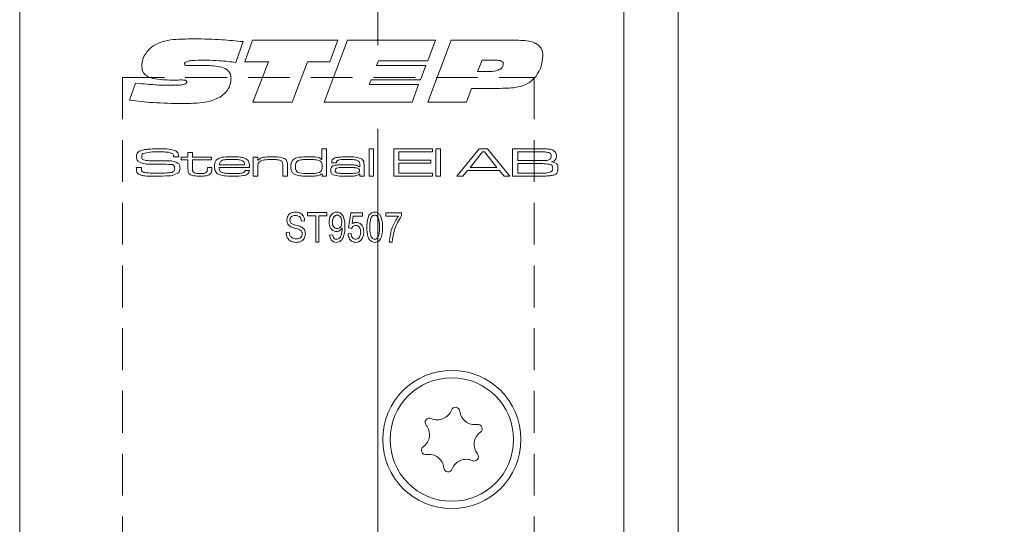
# Model space of a CAD drawing. Units: millimetres. Extents: x 0 to 210, y 0 to 297.
# Drawn here: x 143 to 173, y 148 to 163 of the extents above; entities that cross this region are included whole.
import ezdxf

# ---------------------------------------------------------------- set-up
doc = ezdxf.new("R2010")
doc.units = ezdxf.units.MM
doc.linetypes.add('CENTERX2', pattern=[20.32, 12.7, -2.54, 2.54, -2.54])
doc.linetypes.add('HIDDEN', pattern=[1.905, 1.27, -0.635])
doc.styles.add('SLDTEXTSTYLE0', font='TXT', dxfattribs={"width": 0.75})
doc.dimstyles.new('SLDDIMSTYLE0', dxfattribs={"dimtxt": 3.5, "dimasz": 2.5, "dimexe": 0, "dimexo": 0.0625, "dimgap": 0.875, "dimtad": 1, "dimlfac": 2, "dimrnd": 1e-09, "dimzin": 12, "dimdsep": 46, "dimtxsty": 'SLDTEXTSTYLE0', "dimsah": 1, "dimcen": 0.09, "dimadec": 0, "dimazin": 3, "dimtfac": 1, "dimtofl": 0, "dimtmove": 0, "dimatfit": 3, "dimfxl": 0, "dimfrac": 2, "dimtolj": 1, "dimtzin": 12, "dimarcsym": 0})

# ---------------------------------------------------------------- blocks, each defined once
blk = doc.blocks.new('_D_12')
at = {"color": 7, "linetype": 'Continuous', "lineweight": 0}
for p, q in [((162.011, 178.372), (197.661, 178.372)), ((196.661, 78.372), (196.661, 178.372)), ((162.011, 78.372), (197.661, 78.372))]:
    blk.add_line(p, q, dxfattribs=at)
for points in [[(196.661, 178.372), (196.351, 175.872), (196.971, 175.872)], [(196.661, 78.372), (196.971, 80.872), (196.351, 80.872)]]:
    blk.add_solid(points, dxfattribs=at)
at = {"color": 7, "linetype": 'Continuous', "lineweight": 0, "insert": (192.149, 124.314), "char_height": 3.5, "attachment_point": 1, "rotation": 90, "style": 'SLDTEXTSTYLE0'}
blk.add_mtext('200', dxfattribs=at)

msp = doc.modelspace()

# ---------------------------------------------------------------- linework, layer by layer
at = {"color": 7, "linetype": 'CENTERX2', "lineweight": 0}
msp.add_line((153.5344, 86.4019), (153.5344, 188.4949), dxfattribs=at)
at = {"color": 7, "linetype": 'Continuous', "lineweight": 15}
for p, q in [((161.0109, 178.3723), (161.0109, 147.1223)), ((162.6609, 178.3723), (162.6609, 147.1223)), ((142.6609, 86.6223), (142.6609, 170.1223)), ((149.45, 162.7083), (149.2271, 162.0764)), ((149.4963, 162.0999), (149.7359, 162.7485)), ((149.7359, 162.7485), (152.3222, 162.7485)), ((151.9053, 160.8723), (152.6212, 162.7485)), ((152.3222, 162.7485), (152.0837, 162.0999)), ((152.6212, 162.7485), (155.2871, 162.7485)), ((155.2871, 162.7485), (155.0533, 162.1231)), ((155.0554, 160.8723), (155.767, 162.7485)), ((155.767, 162.7485), (157.8147, 162.7485)), ((150.2158, 162.0999), (149.4963, 162.0999)), ((149.7461, 160.8723), (150.2158, 162.0999)), ((151.4004, 162.0999), (150.9321, 160.8723)), ((152.0837, 162.0999), (151.4004, 162.0999)), ((153.5542, 162.1231), (153.4934, 161.9841)), ((155.0533, 162.1231), (153.5542, 162.1231)), ((156.7112, 162.1462), (156.5643, 161.7988)), ((157.0996, 162.1462), (156.7112, 162.1462)), ((147.889, 161.9841), (148.3154, 161.9841)), ((153.4934, 161.9841), (154.9925, 161.9841)), ((154.9925, 161.9841), (154.8321, 161.544)), ((156.5643, 161.7988), (156.8596, 161.7988)), ((147.3284, 161.5415), (147.2785, 161.5415)), ((153.3367, 161.544), (153.2759, 161.405)), ((154.8321, 161.544), (153.3367, 161.544)), ((145.9987, 160.9262), (146.1786, 161.4485)), ((153.2759, 161.405), (154.775, 161.405)), ((154.775, 161.405), (154.5788, 160.8723)), ((156.3859, 161.2892), (156.2328, 160.8723)), ((157.2588, 161.2892), (156.3859, 161.2892)), ((150.9321, 160.8723), (149.7461, 160.8723)), ((154.5788, 160.8723), (151.9053, 160.8723)), ((156.2328, 160.8723), (155.0554, 160.8723)), ((151.8412, 159.1298), (151.8412, 159.4522)), ((151.8412, 159.4522), (151.9796, 159.4522)), ((151.9796, 159.4522), (151.9796, 158.6223)), ((153.2706, 159.4522), (153.4089, 159.4522)), ((153.2706, 158.6223), (153.2706, 159.4522)), ((153.4089, 159.4522), (153.4089, 158.6223)), ((154.0198, 159.4522), (155.1955, 159.4522)), ((154.0198, 158.6223), (154.0198, 159.4522)), ((155.1955, 159.4522), (155.1955, 159.36)), ((155.2993, 159.4522), (155.4376, 159.4522)), ((155.2993, 158.6223), (155.2993, 159.4522)), ((155.4376, 159.4522), (155.4376, 158.6223)), ((155.9388, 158.6223), (156.6174, 159.4522)), ((156.6174, 159.4522), (156.8725, 159.4522)), ((156.8725, 159.4522), (157.5493, 158.6223)), ((157.6277, 159.4522), (158.4239, 159.4522)), ((157.6277, 158.6223), (157.6277, 159.4522)), ((147.3307, 159.2101), (147.3307, 159.2226)), ((147.4903, 159.2101), (147.3307, 159.2101)), ((147.5648, 159.1986), (147.7723, 159.1986)), ((147.5648, 159.1179), (147.5648, 159.1986)), ((147.7723, 159.1179), (147.5648, 159.1179)), ((147.7723, 159.3369), (147.9106, 159.3369)), ((147.7723, 159.1986), (147.7723, 159.3369)), ((147.7723, 158.8442), (147.7723, 159.1179)), ((147.9106, 159.3369), (147.9106, 159.1986)), ((147.9106, 159.1986), (148.487, 159.1986)), ((147.9106, 159.1179), (147.9106, 158.875)), ((148.487, 159.1179), (147.9106, 159.1179)), ((148.487, 159.1986), (148.487, 159.1179)), ((149.7549, 159.1986), (149.8932, 159.1986)), ((149.7549, 158.6223), (149.7549, 159.1986)), ((149.8932, 159.1986), (149.8932, 159.1118)), ((149.8932, 159.1118), (149.9028, 159.1118)), ((151.8324, 159.1298), (151.8412, 159.1298)), ((154.1812, 159.36), (154.1812, 159.1064)), ((155.1955, 159.36), (154.1812, 159.36)), ((154.1812, 159.1064), (155.1494, 159.1064)), ((155.1494, 159.1064), (155.1494, 159.0142)), ((156.7174, 159.36), (156.3394, 158.8874)), ((156.7813, 159.36), (156.7174, 159.36)), ((157.154, 158.8874), (156.7813, 159.36)), ((158.4239, 159.36), (157.789, 159.36)), ((157.789, 159.36), (157.789, 159.0949)), ((146.2032, 158.8874), (146.3583, 158.8874)), ((148.3602, 158.8874), (148.4985, 158.8874)), ((148.3602, 158.8503), (148.3602, 158.8874)), ((148.4985, 158.8874), (148.4985, 158.8503)), ((149.6429, 158.8874), (148.7162, 158.8874)), ((148.7206, 158.9681), (149.4974, 158.9681)), ((149.8932, 158.8888), (149.8932, 158.6223)), ((150.654, 158.6223), (150.654, 158.909)), ((150.7923, 158.9477), (150.7923, 158.6223)), ((152.2758, 159.0257), (152.1391, 159.0257)), ((152.9826, 158.9041), (152.9939, 158.9041)), ((152.9939, 158.9041), (152.9939, 158.9661)), ((153.1207, 158.9261), (153.1207, 158.6223)), ((154.1812, 159.0142), (154.1812, 158.7145)), ((155.1494, 159.0142), (154.1812, 159.0142)), ((156.3394, 158.8874), (157.154, 158.8874)), ((157.789, 159.0949), (158.4239, 159.0949)), ((157.789, 159.0027), (157.789, 158.7145)), ((158.4239, 159.0027), (157.789, 159.0027)), ((149.5035, 158.7952), (149.6413, 158.7952)), ((149.8932, 158.6223), (149.7549, 158.6223)), ((150.7923, 158.6223), (150.654, 158.6223)), ((151.8528, 158.6965), (151.8351, 158.6965)), ((151.8528, 158.6223), (151.8528, 158.6965)), ((151.9796, 158.6223), (151.8528, 158.6223)), ((152.9964, 158.6898), (152.9896, 158.6898)), ((152.9939, 158.6223), (152.9964, 158.6898)), ((153.1207, 158.6223), (152.9939, 158.6223)), ((153.4089, 158.6223), (153.2706, 158.6223)), ((155.1955, 158.6223), (154.0198, 158.6223)), ((154.1812, 158.7145), (155.1955, 158.7145)), ((155.1955, 158.7145), (155.1955, 158.6223)), ((155.4376, 158.6223), (155.2993, 158.6223)), ((156.1193, 158.6223), (155.9388, 158.6223)), ((156.2623, 158.7952), (156.1193, 158.6223)), ((157.2302, 158.7952), (156.2623, 158.7952)), ((157.3723, 158.6223), (157.2302, 158.7952)), ((157.5493, 158.6223), (157.3723, 158.6223)), ((158.4239, 158.6223), (157.6277, 158.6223)), ((157.789, 158.7145), (158.4239, 158.7145)), ((151.4072, 157.5212), (151.9909, 157.5212)), ((151.4072, 157.4161), (151.4072, 157.5212)), ((151.6523, 157.4161), (151.4072, 157.4161)), ((151.6523, 156.6223), (151.6523, 157.4161)), ((151.7457, 157.4161), (151.7457, 156.6223)), ((151.9909, 157.4161), (151.7457, 157.4161)), ((151.9909, 157.5212), (151.9909, 157.4161)), ((152.6447, 157.0489), (152.7147, 157.5095)), ((152.7147, 157.5095), (153.0766, 157.5095)), ((152.793, 157.4045), (152.7592, 157.1825)), ((153.0766, 157.4045), (152.793, 157.4045)), ((153.0766, 157.5095), (153.0766, 157.4045)), ((153.777, 157.5095), (154.2557, 157.5095)), ((153.777, 157.4045), (153.777, 157.5095)), ((154.1623, 157.4045), (153.777, 157.4045)), ((154.2557, 157.5095), (154.2557, 157.4236)), ((151.3138, 157.2644), (151.2204, 157.2527)), ((152.4553, 157.0296), (152.4553, 157.0517)), ((152.738, 157.0356), (152.6447, 157.0489)), ((150.7534, 156.9141), (150.8468, 156.9258)), ((152.0726, 156.8324), (152.166, 156.8441)), ((152.633, 156.8674), (152.7264, 156.8791)), ((151.7457, 156.6223), (151.6523, 156.6223)), ((153.9755, 156.6223), (153.8821, 156.6223))]:
    msp.add_line(p, q, dxfattribs=at)
at = {"color": 7, "linetype": 'HIDDEN', "lineweight": 0}
for p, q in [((145.7859, 161.6223), (158.2859, 161.6223)), ((145.7859, 161.6223), (145.7859, 95.1223)), ((158.2859, 161.6223), (158.2859, 95.1223))]:
    msp.add_line(p, q, dxfattribs=at)
at = {"color": 7, "linetype": 'Continuous', "lineweight": 15}
for radius in [2.1, 1.875]:
    msp.add_circle((155.7859, 150.6223), radius, dxfattribs=at)
for centre, radius, start, end in [((155.3491, 151.6756), 0.453, 245.58699, 339.45836), ((155.8972, 151.4702), 0.1323, 5.58699, 159.45836), ((156.4797, 151.5272), 0.453, 185.58699, 279.45836), ((154.6553, 150.7707), 0.453, 305.58699, 39.45836), ((155.1072, 151.1426), 0.1323, 65.58699, 219.45836), ((156.5758, 150.9499), 0.1323, 305.58699, 99.45836), ((156.9164, 150.4739), 0.453, 125.58699, 219.45836), ((154.9959, 150.2947), 0.1323, 125.58699, 279.45836), ((155.0921, 149.7174), 0.453, 5.58699, 99.45836), ((156.4645, 150.1019), 0.1323, 245.58699, 39.45836), ((156.2226, 149.569), 0.453, 65.58699, 159.45836), ((155.6746, 149.7744), 0.1323, 185.58699, 339.45836)]:
    msp.add_arc(centre, radius, start, end, dxfattribs=at)
for points, knots in [([(146.7313, 162.5954), (146.8396, 162.6458), (147.0568, 162.7468), (147.4851, 162.7861), (147.7908, 162.7915), (147.9777, 162.7948)], [0, 0, 0, 0, 0.2789825, 0.5592806, 1, 1, 1, 1]), ([(147.9777, 162.7948), (148.2532, 162.7896), (148.7452, 162.7803), (149.2346, 162.7303), (149.45, 162.7083)], [0, 0, 0, 0, 0.559974, 1, 1, 1, 1]), ([(157.8147, 162.7485), (157.982, 162.7423), (158.1912, 162.7347), (158.4079, 162.6133), (158.4946, 162.5234), (158.5454, 162.4082), (158.5505, 162.326), (158.553, 162.2849)], [0, 0, 0, 0, 0.4991019, 0.6244423, 0.7495767, 0.8746654, 1, 1, 1, 1]), ([(146.3693, 161.9685), (146.3768, 162.0385), (146.3916, 162.1784), (146.5091, 162.4061), (146.6471, 162.5237), (146.7313, 162.5954)], [0, 0, 0, 0, 0.28006441, 0.56065266, 1, 1, 1, 1]), ([(148.3393, 162.1462), (148.2214, 162.1452), (148.0446, 162.1437), (147.8383, 162.1309), (147.7373, 162.1073), (147.6907, 162.0842), (147.67, 162.0616), (147.6677, 162.0468), (147.6665, 162.0395)], [0, 0, 0, 0, 0.5003829, 0.7504719, 0.8753828, 0.9377183, 0.9689543, 1, 1, 1, 1]), ([(149.2271, 162.0764), (149.0619, 162.0965), (148.7669, 162.1325), (148.4699, 162.142), (148.3393, 162.1462)], [0, 0, 0, 0, 0.5600495, 1, 1, 1, 1]), ([(157.3486, 162.034), (157.3472, 162.0467), (157.3444, 162.0722), (157.31, 162.1119), (157.2256, 162.1442), (157.15, 162.1454), (157.0996, 162.1462)], [0, 0, 0, 0, 0.1248229, 0.2499194, 0.4991809, 1, 1, 1, 1]), ([(158.553, 162.2849), (158.5414, 162.1623), (158.5207, 161.9433), (158.4062, 161.7565), (158.3558, 161.6743)], [0, 0, 0, 0, 0.5597167, 1, 1, 1, 1]), ([(147.2785, 161.5415), (147.0892, 161.5444), (146.8527, 161.5481), (146.5804, 161.6267), (146.4588, 161.703), (146.3794, 161.8267), (146.3727, 161.9212), (146.3693, 161.9685)], [0, 0, 0, 0, 0.50059637, 0.62585184, 0.75065163, 0.87508855, 1, 1, 1, 1]), ([(147.6665, 162.0395), (147.6673, 162.0287), (147.6685, 162.0124), (147.6837, 161.9962), (147.7146, 161.987), (147.7835, 161.9859), (147.8468, 161.9848), (147.889, 161.9841)], [0, 0, 0, 0, 0.1239734, 0.1865066, 0.2487911, 0.4990585, 1, 1, 1, 1]), ([(148.3154, 161.9841), (148.4744, 161.9807), (148.7123, 161.9757), (148.976, 161.8591), (149.0693, 161.7237), (149.076, 161.644), (149.0794, 161.6041)], [0, 0, 0, 0, 0.5011314, 0.7500723, 0.8749127, 1, 1, 1, 1]), ([(156.8596, 161.7988), (156.9603, 161.8009), (157.1111, 161.8042), (157.2781, 161.8753), (157.3409, 161.9583), (157.346, 162.0088), (157.3486, 162.034)], [0, 0, 0, 0, 0.5011423, 0.7502887, 0.875141, 1, 1, 1, 1]), ([(147.5966, 161.544), (147.5465, 161.5438), (147.4571, 161.5434), (147.3678, 161.5421), (147.3284, 161.5415)], [0, 0, 0, 0, 0.559999, 1, 1, 1, 1]), ([(147.7359, 161.4792), (147.7354, 161.4865), (147.7342, 161.5009), (147.7209, 161.5189), (147.7028, 161.5308), (147.6615, 161.5436), (147.6254, 161.5438), (147.5966, 161.544)], [0, 0, 0, 0, 0.12485538, 0.2495818, 0.37455826, 0.4998191, 1, 1, 1, 1]), ([(149.0794, 161.6041), (149.0742, 161.5393), (149.0638, 161.4098), (148.9643, 161.194), (148.8323, 161.0895), (148.7519, 161.0257)], [0, 0, 0, 0, 0.2805634, 0.5610751, 1, 1, 1, 1]), ([(158.3558, 161.6743), (158.2786, 161.59), (158.1241, 161.4212), (157.726, 161.2989), (157.4362, 161.2929), (157.2588, 161.2892)], [0, 0, 0, 0, 0.2792489, 0.5589309, 1, 1, 1, 1]), ([(146.1786, 161.4485), (146.2967, 161.437), (146.4911, 161.4181), (146.7625, 161.3977), (146.9925, 161.385), (147.146, 161.3829), (147.2227, 161.3819)], [0, 0, 0, 0, 0.3400025, 0.5600048, 0.7800032, 1, 1, 1, 1]), ([(147.2227, 161.3819), (147.314, 161.3827), (147.4508, 161.384), (147.6099, 161.3974), (147.6876, 161.4196), (147.7208, 161.4427), (147.7342, 161.462), (147.7354, 161.4735), (147.7359, 161.4792)], [0, 0, 0, 0, 0.5004236, 0.7504705, 0.8752951, 0.9375658, 0.9688973, 1, 1, 1, 1]), ([(147.597, 160.826), (147.2978, 160.8315), (146.7635, 160.8415), (146.2324, 160.9003), (145.9987, 160.9262)], [0, 0, 0, 0, 0.559977, 1, 1, 1, 1]), ([(148.7519, 161.0257), (148.6514, 160.9789), (148.45, 160.885), (148.0544, 160.8358), (147.7705, 160.8297), (147.597, 160.826)], [0, 0, 0, 0, 0.2792711, 0.5594785, 1, 1, 1, 1]), ([(146.2947, 159.3809), (146.3391, 159.3985), (146.4185, 159.43), (146.5036, 159.4362), (146.5411, 159.4389)], [0, 0, 0, 0, 0.5587822, 1, 1, 1, 1]), ([(146.5411, 159.4389), (146.6112, 159.4434), (146.7364, 159.4516), (146.8618, 159.452), (146.917, 159.4522)], [0, 0, 0, 0, 0.55997855, 1, 1, 1, 1]), ([(146.917, 159.4522), (147.0093, 159.4541), (147.1738, 159.4576), (147.3312, 159.4109), (147.4002, 159.3904)], [0, 0, 0, 0, 0.5615201, 1, 1, 1, 1]), ([(158.4239, 159.4522), (158.4747, 159.4517), (158.5654, 159.4509), (158.6561, 159.4481), (158.696, 159.4468)], [0, 0, 0, 0, 0.5600065, 1, 1, 1, 1]), ([(158.696, 159.4468), (158.7457, 159.443), (158.8342, 159.4361), (158.9018, 159.3798), (158.9314, 159.3551)], [0, 0, 0, 0, 0.56189158, 1, 1, 1, 1]), ([(146.2047, 159.2186), (146.2057, 159.2368), (146.2078, 159.2733), (146.2328, 159.3356), (146.2713, 159.3637), (146.2947, 159.3809)], [0, 0, 0, 0, 0.281137, 0.5617887, 1, 1, 1, 1]), ([(146.2618, 159.0679), (146.251, 159.0792), (146.2295, 159.1018), (146.2085, 159.1543), (146.2061, 159.1942), (146.2047, 159.2186)], [0, 0, 0, 0, 0.279834, 0.5599228, 1, 1, 1, 1]), ([(146.4046, 159.3079), (146.3974, 159.3019), (146.383, 159.2897), (146.3684, 159.2586), (146.367, 159.2344), (146.3661, 159.2197)], [0, 0, 0, 0, 0.2798362, 0.5601062, 1, 1, 1, 1]), ([(146.3661, 159.2197), (146.3664, 159.204), (146.367, 159.173), (146.3943, 159.1197), (146.4355, 159.1104), (146.4608, 159.1048)], [0, 0, 0, 0, 0.2820198, 0.5597371, 1, 1, 1, 1]), ([(146.9091, 159.36), (146.8132, 159.3624), (146.6425, 159.3666), (146.4771, 159.3258), (146.4046, 159.3079)], [0, 0, 0, 0, 0.5620698, 1, 1, 1, 1]), ([(146.4608, 159.1048), (146.5192, 159.098), (146.6236, 159.0859), (146.7286, 159.0856), (146.7749, 159.0855)], [0, 0, 0, 0, 0.5597395, 1, 1, 1, 1]), ([(147.3114, 159.3016), (147.2768, 159.3182), (147.2071, 159.3516), (147.0681, 159.3566), (146.9694, 159.3587), (146.9091, 159.36)], [0, 0, 0, 0, 0.2769095, 0.5580599, 1, 1, 1, 1]), ([(147.3307, 159.2226), (147.3307, 159.2384), (147.3308, 159.2665), (147.3173, 159.2909), (147.3114, 159.3016)], [0, 0, 0, 0, 0.5625116, 1, 1, 1, 1]), ([(147.4002, 159.3904), (147.4175, 159.3799), (147.4521, 159.359), (147.4875, 159.2935), (147.4892, 159.2418), (147.4903, 159.2101)], [0, 0, 0, 0, 0.2804804, 0.5591533, 1, 1, 1, 1]), ([(148.5792, 158.9148), (148.5802, 158.9533), (148.5821, 159.0219), (148.6171, 159.0805), (148.6325, 159.1062)], [0, 0, 0, 0, 0.5609838, 1, 1, 1, 1]), ([(148.6325, 159.1062), (148.6688, 159.1349), (148.7418, 159.1927), (148.9095, 159.2063), (149.0264, 159.2087), (149.0979, 159.2101)], [0, 0, 0, 0, 0.2775158, 0.558177, 1, 1, 1, 1]), ([(149.0923, 159.1295), (149.0577, 159.1292), (149.0008, 159.1288), (148.9218, 159.1242), (148.8547, 159.1171), (148.8132, 159.1001), (148.7924, 159.0916)], [0, 0, 0, 0, 0.3402521, 0.5603956, 0.7804339, 1, 1, 1, 1]), ([(149.4325, 159.0886), (149.3954, 159.1011), (149.3341, 159.1219), (149.2441, 159.1261), (149.1683, 159.1293), (149.1176, 159.1294), (149.0923, 159.1295)], [0, 0, 0, 0, 0.3388848, 0.5592278, 0.7796073, 1, 1, 1, 1]), ([(149.0979, 159.2101), (149.1864, 159.2095), (149.3097, 159.2085), (149.469, 159.1865), (149.5291, 159.1501), (149.5591, 159.132)], [0, 0, 0, 0, 0.56079135, 0.78084448, 1, 1, 1, 1]), ([(149.5591, 159.132), (149.5774, 159.1144), (149.6138, 159.0791), (149.6399, 158.9908), (149.6418, 158.9267), (149.6429, 158.8874)], [0, 0, 0, 0, 0.2795873, 0.559085, 1, 1, 1, 1]), ([(149.9028, 159.1118), (149.9347, 159.1392), (149.9989, 159.1944), (150.1518, 159.2064), (150.2578, 159.2087), (150.3226, 159.2101)], [0, 0, 0, 0, 0.2769633, 0.5578303, 1, 1, 1, 1]), ([(150.3032, 159.1295), (150.2334, 159.1283), (150.1363, 159.1267), (150.0119, 159.1048), (149.9646, 159.0764), (149.941, 159.0623)], [0, 0, 0, 0, 0.56066395, 0.78083175, 1, 1, 1, 1]), ([(150.6079, 159.0794), (150.5818, 159.0927), (150.5294, 159.1195), (150.4239, 159.1272), (150.3489, 159.1286), (150.3032, 159.1295)], [0, 0, 0, 0, 0.278453, 0.5589593, 1, 1, 1, 1]), ([(150.3226, 159.2101), (150.4004, 159.2128), (150.5386, 159.2176), (150.667, 159.1677), (150.7232, 159.1458)], [0, 0, 0, 0, 0.56273668, 1, 1, 1, 1]), ([(150.7232, 159.1458), (150.7383, 159.1318), (150.7686, 159.1038), (150.7906, 159.032), (150.7917, 158.9797), (150.7923, 158.9477)], [0, 0, 0, 0, 0.27938811, 0.55909777, 1, 1, 1, 1]), ([(150.9459, 159.1001), (150.9866, 159.1327), (151.0684, 159.1983), (151.2578, 159.2057), (151.3888, 159.2085), (151.469, 159.2101)], [0, 0, 0, 0, 0.2771608, 0.5579625, 1, 1, 1, 1]), ([(151.4596, 159.1295), (151.4212, 159.1293), (151.3579, 159.1291), (151.27, 159.1253), (151.1952, 159.1202), (151.1477, 159.1055), (151.1239, 159.0981)], [0, 0, 0, 0, 0.3402065, 0.5603372, 0.7804011, 1, 1, 1, 1]), ([(151.7526, 159.103), (151.6984, 159.1126), (151.6014, 159.1298), (151.503, 159.1296), (151.4596, 159.1295)], [0, 0, 0, 0, 0.5593033, 1, 1, 1, 1]), ([(151.469, 159.2101), (151.5401, 159.2099), (151.6392, 159.2095), (151.7671, 159.1843), (151.8107, 159.1479), (151.8324, 159.1298)], [0, 0, 0, 0, 0.5611066, 0.7810628, 1, 1, 1, 1]), ([(151.8528, 158.9099), (151.8518, 158.955), (151.8504, 159.0178), (151.8001, 159.0816), (151.7685, 159.0958), (151.7526, 159.103)], [0, 0, 0, 0, 0.55895178, 0.77917501, 1, 1, 1, 1]), ([(152.1409, 159.0511), (152.1436, 159.0739), (152.1475, 159.1081), (152.1768, 159.1434), (152.2322, 159.1824), (152.3811, 159.2066), (152.5146, 159.2087), (152.6038, 159.2101)], [0, 0, 0, 0, 0.1240841, 0.1866429, 0.2492675, 0.4986858, 1, 1, 1, 1]), ([(152.6161, 159.1295), (152.5525, 159.1283), (152.4572, 159.1265), (152.3513, 159.1192), (152.308, 159.0975), (152.2908, 159.0802), (152.2807, 159.0579), (152.2797, 159.0418), (152.2793, 159.0338)], [0, 0, 0, 0, 0.5006313, 0.7503231, 0.8128245, 0.8751731, 0.9375654, 1, 1, 1, 1]), ([(152.6038, 159.2101), (152.6903, 159.2135), (152.8438, 159.2196), (152.988, 159.1677), (153.051, 159.1449)], [0, 0, 0, 0, 0.5628974, 1, 1, 1, 1]), ([(152.9547, 159.0774), (152.9257, 159.0924), (152.8676, 159.1226), (152.75, 159.1271), (152.6669, 159.1286), (152.6161, 159.1295)], [0, 0, 0, 0, 0.27801576, 0.55868908, 1, 1, 1, 1]), ([(153.051, 159.1449), (153.0685, 159.1301), (153.1036, 159.1004), (153.1198, 159.0183), (153.1204, 158.9611), (153.1207, 158.9261)], [0, 0, 0, 0, 0.27916583, 0.55847888, 1, 1, 1, 1]), ([(158.7566, 159.3332), (158.7198, 159.3424), (158.659, 159.3576), (158.5716, 159.3569), (158.4978, 159.359), (158.4485, 159.3597), (158.4239, 159.36)], [0, 0, 0, 0, 0.3379234, 0.5586154, 0.779308, 1, 1, 1, 1]), ([(158.4239, 159.0949), (158.4594, 159.0949), (158.518, 159.095), (158.5994, 159.0967), (158.6686, 159.0985), (158.7132, 159.1102), (158.7355, 159.1159)], [0, 0, 0, 0, 0.3402125, 0.5603542, 0.7804309, 1, 1, 1, 1]), ([(158.7355, 159.1159), (158.7472, 159.1219), (158.7705, 159.1337), (158.7989, 159.173), (158.8017, 159.2068), (158.8034, 159.2274)], [0, 0, 0, 0, 0.2804959, 0.5604538, 1, 1, 1, 1]), ([(158.8034, 159.2274), (158.802, 159.2503), (158.8001, 159.2823), (158.7788, 159.318), (158.764, 159.3281), (158.7566, 159.3332)], [0, 0, 0, 0, 0.5591731, 0.7797697, 1, 1, 1, 1]), ([(158.9648, 159.2399), (158.964, 159.2155), (158.9624, 159.1671), (158.9159, 159.0876), (158.8538, 159.0703), (158.8158, 159.0598)], [0, 0, 0, 0, 0.2815828, 0.559997, 1, 1, 1, 1]), ([(158.9314, 159.3551), (158.9428, 159.3351), (158.9631, 159.2991), (158.9642, 159.258), (158.9648, 159.2399)], [0, 0, 0, 0, 0.55829751, 1, 1, 1, 1]), ([(146.2047, 158.8499), (146.2045, 158.8569), (146.2041, 158.8694), (146.2035, 158.8819), (146.2032, 158.8874)], [0, 0, 0, 0, 0.5599715, 1, 1, 1, 1]), ([(146.3223, 158.661), (146.3015, 158.6702), (146.2602, 158.6884), (146.207, 158.7543), (146.2055, 158.8136), (146.2047, 158.8499)], [0, 0, 0, 0, 0.2810811, 0.559695, 1, 1, 1, 1]), ([(146.638, 158.9881), (146.5636, 158.9867), (146.4314, 158.9841), (146.3134, 159.0424), (146.2618, 159.0679)], [0, 0, 0, 0, 0.5625588, 1, 1, 1, 1]), ([(146.3592, 158.8687), (146.3579, 158.8361), (146.3562, 158.7908), (146.3947, 158.7468), (146.4179, 158.739), (146.4296, 158.735)], [0, 0, 0, 0, 0.5609125, 0.7791859, 1, 1, 1, 1]), ([(146.3583, 158.8874), (146.3583, 158.8839), (146.3582, 158.8776), (146.3589, 158.8714), (146.3592, 158.8687)], [0, 0, 0, 0, 0.5601452, 1, 1, 1, 1]), ([(147.2873, 158.9735), (147.2139, 158.9794), (147.093, 158.9892), (146.9241, 158.9875), (146.7811, 158.9882), (146.6857, 158.9881), (146.638, 158.9881)], [0, 0, 0, 0, 0.3395618, 0.5597075, 0.7798535, 1, 1, 1, 1]), ([(146.7749, 159.0855), (146.8191, 159.0852), (146.892, 159.0848), (146.9936, 159.0846), (147.0795, 159.0844), (147.1367, 159.0843), (147.1654, 159.0843)], [0, 0, 0, 0, 0.3399977, 0.5599982, 0.779999, 1, 1, 1, 1]), ([(147.1654, 159.0843), (147.2275, 159.0856), (147.338, 159.0881), (147.4339, 159.0345), (147.4759, 159.0111)], [0, 0, 0, 0, 0.56265241, 1, 1, 1, 1]), ([(147.2534, 158.7327), (147.2706, 158.7362), (147.3049, 158.7433), (147.3459, 158.7729), (147.3665, 158.8142), (147.3681, 158.8417), (147.3689, 158.8555)], [0, 0, 0, 0, 0.280603, 0.5595447, 0.7794853, 1, 1, 1, 1]), ([(147.3689, 158.8555), (147.3683, 158.8703), (147.3673, 158.8997), (147.3519, 158.9397), (147.3209, 158.9638), (147.2985, 158.9703), (147.2873, 158.9735)], [0, 0, 0, 0, 0.2806879, 0.5596267, 0.7793311, 1, 1, 1, 1]), ([(147.4759, 159.0111), (147.4942, 158.987), (147.5272, 158.9438), (147.5293, 158.8898), (147.5303, 158.866)], [0, 0, 0, 0, 0.5577542, 1, 1, 1, 1]), ([(147.5303, 158.866), (147.5289, 158.8371), (147.5264, 158.7855), (147.4981, 158.7427), (147.4856, 158.7239)], [0, 0, 0, 0, 0.56043764, 1, 1, 1, 1]), ([(147.8186, 158.6862), (147.8079, 158.6982), (147.7864, 158.722), (147.7731, 158.7787), (147.7726, 158.8193), (147.7723, 158.8442)], [0, 0, 0, 0, 0.2795347, 0.5591355, 1, 1, 1, 1]), ([(147.9106, 158.875), (147.9111, 158.8588), (147.9118, 158.8321), (147.9134, 158.7955), (147.918, 158.7632), (147.9334, 158.7484), (147.9411, 158.741)], [0, 0, 0, 0, 0.34093731, 0.56155434, 0.78037823, 1, 1, 1, 1]), ([(148.3364, 158.7415), (148.3428, 158.7502), (148.3556, 158.7676), (148.3596, 158.8064), (148.3599, 158.8336), (148.3602, 158.8503)], [0, 0, 0, 0, 0.27877133, 0.55897755, 1, 1, 1, 1]), ([(148.4985, 158.8503), (148.4994, 158.8178), (148.501, 158.7599), (148.4688, 158.7124), (148.4547, 158.6916)], [0, 0, 0, 0, 0.5626475, 1, 1, 1, 1]), ([(148.7049, 158.6713), (148.6818, 158.6857), (148.6355, 158.7147), (148.5865, 158.8022), (148.582, 158.8721), (148.5792, 158.9148)], [0, 0, 0, 0, 0.2798246, 0.5598173, 1, 1, 1, 1]), ([(148.7162, 158.8874), (148.7196, 158.8578), (148.7242, 158.8167), (148.7506, 158.77), (148.7687, 158.7552), (148.7777, 158.7478)], [0, 0, 0, 0, 0.5594101, 0.7798245, 1, 1, 1, 1]), ([(148.7924, 159.0916), (148.7809, 159.0838), (148.7578, 159.0681), (148.7305, 159.0251), (148.7243, 158.9897), (148.7206, 158.9681)], [0, 0, 0, 0, 0.27992919, 0.56006625, 1, 1, 1, 1]), ([(149.4974, 158.9681), (149.4947, 158.9961), (149.4899, 159.0461), (149.4501, 159.0756), (149.4325, 159.0886)], [0, 0, 0, 0, 0.5601453, 1, 1, 1, 1]), ([(149.941, 159.0623), (149.9264, 159.0463), (149.9025, 159.0199), (149.8962, 158.9706), (149.8934, 158.93), (149.8933, 158.9025), (149.8932, 158.8888)], [0, 0, 0, 0, 0.3379459, 0.5582618, 0.7791154, 1, 1, 1, 1]), ([(150.654, 158.909), (150.6537, 158.9298), (150.6532, 158.9639), (150.6486, 159.0111), (150.6366, 159.0506), (150.6174, 159.0698), (150.6079, 159.0794)], [0, 0, 0, 0, 0.34057526, 0.56089847, 0.78051324, 1, 1, 1, 1]), ([(150.8961, 158.9141), (150.8969, 158.9513), (150.8983, 159.0178), (150.9314, 159.075), (150.9459, 159.1001)], [0, 0, 0, 0, 0.5610898, 1, 1, 1, 1]), ([(151.0441, 158.661), (151.0171, 158.6737), (150.9634, 158.699), (150.9013, 158.7904), (150.898, 158.8671), (150.8961, 158.9141)], [0, 0, 0, 0, 0.2805006, 0.5596627, 1, 1, 1, 1]), ([(151.1239, 159.0981), (151.1059, 159.0879), (151.0699, 159.0675), (151.0372, 158.9986), (151.0354, 158.9461), (151.0344, 158.9141)], [0, 0, 0, 0, 0.2796186, 0.5590026, 1, 1, 1, 1]), ([(151.0344, 158.9141), (151.0365, 158.8704), (151.0397, 158.805), (151.0998, 158.7387), (151.225, 158.7042), (151.3312, 158.7035), (151.4162, 158.703)], [0, 0, 0, 0, 0.2488931, 0.3731622, 0.4983336, 1, 1, 1, 1]), ([(151.7633, 158.7343), (151.7805, 158.7442), (151.8149, 158.7639), (151.85, 158.8281), (151.8517, 158.8789), (151.8528, 158.9099)], [0, 0, 0, 0, 0.280006, 0.5593441, 1, 1, 1, 1]), ([(152.1064, 158.7946), (152.1072, 158.8142), (152.1088, 158.8531), (152.1332, 158.9043), (152.1751, 158.9339), (152.2042, 158.9435), (152.2187, 158.9483)], [0, 0, 0, 0, 0.28060575, 0.55922413, 0.77937133, 1, 1, 1, 1]), ([(152.1391, 159.0257), (152.1397, 159.0304), (152.1407, 159.0389), (152.1409, 159.0474), (152.1409, 159.0511)], [0, 0, 0, 0, 0.5600093, 1, 1, 1, 1]), ([(152.2187, 158.9483), (152.2535, 158.9541), (152.3108, 158.9636), (152.3916, 158.9661), (152.4599, 158.9678), (152.5055, 158.968), (152.5283, 158.9681)], [0, 0, 0, 0, 0.3396539, 0.5597611, 0.7798806, 1, 1, 1, 1]), ([(152.296, 158.8692), (152.2877, 158.8653), (152.2711, 158.8574), (152.2489, 158.8316), (152.2463, 158.8077), (152.2447, 158.7932)], [0, 0, 0, 0, 0.2811833, 0.5615682, 1, 1, 1, 1]), ([(152.2793, 159.0338), (152.2782, 159.0325), (152.2762, 159.0301), (152.276, 159.0271), (152.2758, 159.0257)], [0, 0, 0, 0, 0.5571058, 1, 1, 1, 1]), ([(152.6132, 158.8874), (152.5771, 158.8874), (152.5176, 158.8873), (152.4348, 158.8854), (152.3646, 158.884), (152.3188, 158.8741), (152.296, 158.8692)], [0, 0, 0, 0, 0.34020732, 0.5603401, 0.7804526, 1, 1, 1, 1]), ([(152.5283, 158.9681), (152.615, 158.9668), (152.7357, 158.9649), (152.8949, 158.9602), (152.9534, 158.9228), (152.9826, 158.9041)], [0, 0, 0, 0, 0.5616085, 0.7819747, 1, 1, 1, 1]), ([(152.9824, 158.7955), (152.9815, 158.8041), (152.9799, 158.8212), (152.9589, 158.8497), (152.9026, 158.8744), (152.7835, 158.8851), (152.6813, 158.8865), (152.6132, 158.8874)], [0, 0, 0, 0, 0.062289, 0.1245488, 0.2488304, 0.4989773, 1, 1, 1, 1]), ([(152.9939, 158.9661), (152.9932, 158.9895), (152.9919, 159.0311), (152.966, 159.0633), (152.9547, 159.0774)], [0, 0, 0, 0, 0.56146173, 1, 1, 1, 1]), ([(158.7976, 158.9738), (158.7285, 158.9849), (158.6047, 159.0047), (158.4793, 159.0033), (158.4239, 159.0027)], [0, 0, 0, 0, 0.5577495, 1, 1, 1, 1]), ([(158.8495, 158.8595), (158.848, 158.8845), (158.8459, 158.9193), (158.8222, 158.9579), (158.8058, 158.9685), (158.7976, 158.9738)], [0, 0, 0, 0, 0.55926, 0.7797191, 1, 1, 1, 1]), ([(158.8028, 158.7496), (158.8121, 158.7569), (158.8305, 158.7715), (158.8471, 158.8112), (158.8486, 158.8412), (158.8495, 158.8595)], [0, 0, 0, 0, 0.2792918, 0.559437, 1, 1, 1, 1]), ([(158.8158, 159.0598), (158.8451, 159.0554), (158.9034, 159.0467), (158.9787, 159.0021), (159.0078, 158.9284), (159.0098, 158.882), (159.0109, 158.8588)], [0, 0, 0, 0, 0.2812159, 0.5593276, 0.7790125, 1, 1, 1, 1]), ([(159.0109, 158.8588), (159.0088, 158.8229), (159.0059, 158.7729), (158.9769, 158.7148), (158.9557, 158.6962), (158.9451, 158.6869)], [0, 0, 0, 0, 0.55943423, 0.77990803, 1, 1, 1, 1]), ([(146.7653, 158.6223), (146.7147, 158.6224), (146.6313, 158.6227), (146.5153, 158.627), (146.4168, 158.6335), (146.3538, 158.6518), (146.3223, 158.661)], [0, 0, 0, 0, 0.340166, 0.5602731, 0.7803097, 1, 1, 1, 1]), ([(146.4296, 158.735), (146.479, 158.7288), (146.5603, 158.7185), (146.6744, 158.7162), (146.771, 158.7147), (146.8354, 158.7146), (146.8676, 158.7145)], [0, 0, 0, 0, 0.3396151, 0.5597405, 0.7798703, 1, 1, 1, 1]), ([(147.4856, 158.7239), (147.4244, 158.6922), (147.3009, 158.6282), (147.0503, 158.6284), (146.8734, 158.6246), (146.7653, 158.6223)], [0, 0, 0, 0, 0.27639218, 0.55772354, 1, 1, 1, 1]), ([(146.8676, 158.7145), (146.9399, 158.7144), (147.0688, 158.7144), (147.197, 158.7271), (147.2534, 158.7327)], [0, 0, 0, 0, 0.5600955, 1, 1, 1, 1]), ([(148.1415, 158.6223), (148.0791, 158.6235), (147.9922, 158.6253), (147.8806, 158.6455), (147.8392, 158.6727), (147.8186, 158.6862)], [0, 0, 0, 0, 0.5607796, 0.7809743, 1, 1, 1, 1]), ([(147.9411, 158.741), (147.9629, 158.7295), (147.9991, 158.7105), (148.0558, 158.7061), (148.1033, 158.7032), (148.1351, 158.703), (148.1511, 158.703)], [0, 0, 0, 0, 0.33778865, 0.55847538, 0.77922926, 1, 1, 1, 1]), ([(148.4547, 158.6916), (148.4293, 158.6744), (148.3781, 158.6397), (148.2677, 158.6253), (148.1894, 158.6234), (148.1415, 158.6223)], [0, 0, 0, 0, 0.2784341, 0.5588673, 1, 1, 1, 1]), ([(148.1511, 158.703), (148.1731, 158.7032), (148.2093, 158.7035), (148.2593, 158.7077), (148.302, 158.7158), (148.3249, 158.7329), (148.3364, 158.7415)], [0, 0, 0, 0, 0.3405755, 0.5609394, 0.7809103, 1, 1, 1, 1]), ([(149.1836, 158.6223), (149.0928, 158.6204), (148.931, 158.617), (148.7739, 158.6547), (148.7049, 158.6713)], [0, 0, 0, 0, 0.5612426, 1, 1, 1, 1]), ([(148.7777, 158.7478), (148.8122, 158.7346), (148.8816, 158.7081), (149.0149, 158.7052), (149.1098, 158.7038), (149.1678, 158.703)], [0, 0, 0, 0, 0.2784167, 0.5589732, 1, 1, 1, 1]), ([(149.1678, 158.703), (149.203, 158.7031), (149.261, 158.7032), (149.3413, 158.7075), (149.4101, 158.7128), (149.452, 158.7311), (149.4729, 158.7403)], [0, 0, 0, 0, 0.3404048, 0.5606549, 0.7807825, 1, 1, 1, 1]), ([(149.6413, 158.7952), (149.638, 158.7726), (149.6314, 158.7275), (149.5638, 158.6615), (149.4068, 158.6258), (149.273, 158.6237), (149.1836, 158.6223)], [0, 0, 0, 0, 0.1244945, 0.2489237, 0.4982874, 1, 1, 1, 1]), ([(149.4729, 158.7403), (149.4817, 158.7488), (149.4975, 158.7642), (149.5017, 158.7857), (149.5035, 158.7952)], [0, 0, 0, 0, 0.5580146, 1, 1, 1, 1]), ([(151.4357, 158.6223), (151.3908, 158.6225), (151.317, 158.623), (151.2144, 158.6275), (151.1274, 158.6354), (151.0719, 158.6525), (151.0441, 158.661)], [0, 0, 0, 0, 0.34013986, 0.56021705, 0.7802196, 1, 1, 1, 1]), ([(151.4162, 158.703), (151.4559, 158.7031), (151.5213, 158.7034), (151.6122, 158.7069), (151.6895, 158.7117), (151.7387, 158.7268), (151.7633, 158.7343)], [0, 0, 0, 0, 0.340213, 0.5603518, 0.780427, 1, 1, 1, 1]), ([(151.8351, 158.6965), (151.8025, 158.6748), (151.737, 158.6311), (151.5953, 158.6252), (151.4962, 158.6234), (151.4357, 158.6223)], [0, 0, 0, 0, 0.27807951, 0.55859415, 1, 1, 1, 1]), ([(152.184, 158.6594), (152.1703, 158.667), (152.1431, 158.6821), (152.1087, 158.7289), (152.1072, 158.7697), (152.1064, 158.7946)], [0, 0, 0, 0, 0.2808127, 0.5599553, 1, 1, 1, 1]), ([(152.6139, 158.6223), (152.5325, 158.6199), (152.3876, 158.6157), (152.246, 158.6461), (152.184, 158.6594)], [0, 0, 0, 0, 0.56175781, 1, 1, 1, 1]), ([(152.2447, 158.7932), (152.2455, 158.7835), (152.2472, 158.764), (152.268, 158.7341), (152.2914, 158.7246), (152.3057, 158.7188)], [0, 0, 0, 0, 0.2804189, 0.5603979, 1, 1, 1, 1]), ([(152.3057, 158.7188), (152.3434, 158.7139), (152.4054, 158.7058), (152.4926, 158.7045), (152.5663, 158.7029), (152.6154, 158.703), (152.64, 158.703)], [0, 0, 0, 0, 0.3395874, 0.5597203, 0.7798599, 1, 1, 1, 1]), ([(152.9896, 158.6898), (152.9587, 158.6699), (152.8966, 158.6299), (152.7637, 158.6249), (152.6707, 158.6233), (152.6139, 158.6223)], [0, 0, 0, 0, 0.2784606, 0.5588182, 1, 1, 1, 1]), ([(152.64, 158.703), (152.7041, 158.704), (152.8001, 158.7054), (152.9127, 158.7148), (152.9644, 158.7425), (152.9806, 158.7714), (152.9818, 158.7875), (152.9824, 158.7955)], [0, 0, 0, 0, 0.5011302, 0.7511333, 0.8751455, 0.937509, 1, 1, 1, 1]), ([(158.4239, 158.7145), (158.4958, 158.7124), (158.6237, 158.7087), (158.7483, 158.7371), (158.8028, 158.7496)], [0, 0, 0, 0, 0.5619458, 1, 1, 1, 1]), ([(158.6744, 158.6277), (158.6277, 158.6258), (158.5442, 158.6225), (158.4607, 158.6223), (158.4239, 158.6223)], [0, 0, 0, 0, 0.559992, 1, 1, 1, 1]), ([(158.9451, 158.6869), (158.9168, 158.6722), (158.8701, 158.6478), (158.7974, 158.6377), (158.7361, 158.6312), (158.695, 158.6289), (158.6744, 158.6277)], [0, 0, 0, 0, 0.3388541, 0.5591774, 0.779584, 1, 1, 1, 1]), ([(150.7768, 157.2866), (150.7807, 157.3246), (150.7884, 157.4004), (150.8597, 157.4846), (150.9485, 157.5276), (151.0079, 157.5311), (151.0376, 157.5329)], [0, 0, 0, 0, 0.2797359, 0.5588787, 0.7791055, 1, 1, 1, 1]), ([(151.0407, 157.4278), (151.0171, 157.4266), (150.9701, 157.4241), (150.9105, 157.3917), (150.8752, 157.34), (150.8719, 157.303), (150.8702, 157.2844)], [0, 0, 0, 0, 0.2809288, 0.5599766, 0.7797524, 1, 1, 1, 1]), ([(151.0376, 157.5329), (151.0783, 157.5295), (151.1594, 157.5228), (151.255, 157.4534), (151.3048, 157.3596), (151.3108, 157.2961), (151.3138, 157.2644)], [0, 0, 0, 0, 0.28018925, 0.55909442, 0.7792999, 1, 1, 1, 1]), ([(151.2204, 157.2527), (151.217, 157.279), (151.2101, 157.3314), (151.1662, 157.3948), (151.103, 157.4244), (151.0615, 157.4267), (151.0407, 157.4278)], [0, 0, 0, 0, 0.2807493, 0.5593015, 0.7792121, 1, 1, 1, 1]), ([(152.0609, 157.2306), (152.0631, 157.2703), (152.0674, 157.3496), (152.1176, 157.4504), (152.1966, 157.5205), (152.2591, 157.5287), (152.2902, 157.5329)], [0, 0, 0, 0, 0.2809582, 0.5606505, 0.7805768, 1, 1, 1, 1]), ([(152.3043, 157.4395), (152.2862, 157.4368), (152.25, 157.4313), (152.2085, 157.3938), (152.1628, 157.329), (152.1578, 157.2672), (152.1543, 157.2239)], [0, 0, 0, 0, 0.186171, 0.37324, 0.5606514, 1, 1, 1, 1]), ([(152.2902, 157.5329), (152.3136, 157.5303), (152.3602, 157.5252), (152.4415, 157.4757), (152.5354, 157.3346), (152.5379, 157.1923), (152.5396, 157.0973)], [0, 0, 0, 0, 0.1251808, 0.2505371, 0.4996845, 1, 1, 1, 1]), ([(152.4462, 157.233), (152.445, 157.259), (152.4425, 157.311), (152.4127, 157.3778), (152.3652, 157.4283), (152.3245, 157.4358), (152.3043, 157.4395)], [0, 0, 0, 0, 0.281206, 0.5612718, 0.7814455, 1, 1, 1, 1]), ([(153.205, 157.0714), (153.208, 157.1683), (153.2124, 157.3134), (153.2896, 157.4706), (153.3722, 157.5264), (153.4206, 157.5307), (153.4449, 157.5329)], [0, 0, 0, 0, 0.5008194, 0.7499646, 0.8749032, 1, 1, 1, 1]), ([(153.4411, 157.4395), (153.4232, 157.4362), (153.3872, 157.4295), (153.3381, 157.3728), (153.2994, 157.2519), (153.2988, 157.1439), (153.2984, 157.0717)], [0, 0, 0, 0, 0.12391686, 0.24884939, 0.49820132, 1, 1, 1, 1]), ([(153.5903, 157.0717), (153.59, 157.1447), (153.5895, 157.2539), (153.5491, 157.3771), (153.4958, 157.4312), (153.4593, 157.4367), (153.4411, 157.4395)], [0, 0, 0, 0, 0.501787, 0.7508859, 0.8757508, 1, 1, 1, 1]), ([(153.4449, 157.5329), (153.4635, 157.5315), (153.5008, 157.5288), (153.5627, 157.4998), (153.5923, 157.4614), (153.6103, 157.438)], [0, 0, 0, 0, 0.2805294, 0.5607056, 1, 1, 1, 1]), ([(153.6103, 157.438), (153.6362, 157.372), (153.6825, 157.2539), (153.6833, 157.1273), (153.6837, 157.0714)], [0, 0, 0, 0, 0.5583357, 1, 1, 1, 1]), ([(153.8821, 156.6223), (153.904, 156.7797), (153.943, 157.0609), (154.0953, 157.2994), (154.1623, 157.4045)], [0, 0, 0, 0, 0.5596534, 1, 1, 1, 1]), ([(154.2557, 157.4236), (154.1738, 157.284), (154.0276, 157.0344), (153.9914, 156.7483), (153.9755, 156.6223)], [0, 0, 0, 0, 0.55946607, 1, 1, 1, 1]), ([(151.0192, 157.0396), (150.9852, 157.0493), (150.9173, 157.0685), (150.8321, 157.1225), (150.7836, 157.2031), (150.7791, 157.2588), (150.7768, 157.2866)], [0, 0, 0, 0, 0.2811143, 0.5600605, 0.7798625, 1, 1, 1, 1]), ([(150.8702, 157.2844), (150.871, 157.2658), (150.8724, 157.2325), (150.8913, 157.2052), (150.8995, 157.1932)], [0, 0, 0, 0, 0.5603538, 1, 1, 1, 1]), ([(150.8995, 157.1932), (150.9244, 157.1779), (150.969, 157.1504), (151.0199, 157.1386), (151.0424, 157.1334)], [0, 0, 0, 0, 0.55786597, 1, 1, 1, 1]), ([(151.2438, 156.8696), (151.243, 156.8825), (151.2414, 156.9082), (151.2256, 156.9442), (151.1995, 156.9733), (151.1324, 157.0125), (151.0695, 157.0276), (151.0192, 157.0396)], [0, 0, 0, 0, 0.1249651, 0.2498039, 0.3746105, 0.4995523, 1, 1, 1, 1]), ([(151.0424, 157.1334), (151.072, 157.1263), (151.1249, 157.1136), (151.176, 157.0952), (151.1985, 157.0871)], [0, 0, 0, 0, 0.5601298, 1, 1, 1, 1]), ([(151.1985, 157.0871), (151.2209, 157.0751), (151.2657, 157.0511), (151.3253, 156.9784), (151.3327, 156.9126), (151.3371, 156.8724)], [0, 0, 0, 0, 0.280974, 0.5613679, 1, 1, 1, 1]), ([(152.2817, 156.9375), (152.2438, 156.9448), (152.1678, 156.9594), (152.0753, 157.0717), (152.0664, 157.1704), (152.0609, 157.2306)], [0, 0, 0, 0, 0.2787021, 0.55948087, 1, 1, 1, 1]), ([(152.1543, 157.2239), (152.1558, 157.1984), (152.1587, 157.1476), (152.1921, 157.0838), (152.2426, 157.0391), (152.2825, 157.0336), (152.3025, 157.0309)], [0, 0, 0, 0, 0.2809651, 0.5606717, 0.7806625, 1, 1, 1, 1]), ([(152.5396, 157.0973), (152.5372, 156.9939), (152.5336, 156.839), (152.4439, 156.676), (152.3555, 156.6187), (152.3042, 156.6133), (152.2786, 156.6106)], [0, 0, 0, 0, 0.5006468, 0.7497372, 0.8749185, 1, 1, 1, 1]), ([(152.4553, 157.0517), (152.4308, 157.0175), (152.387, 156.9564), (152.3138, 156.9433), (152.2817, 156.9375)], [0, 0, 0, 0, 0.5598927, 1, 1, 1, 1]), ([(152.2868, 156.704), (152.3036, 156.706), (152.3373, 156.7101), (152.3927, 156.7522), (152.4439, 156.8617), (152.4507, 156.9624), (152.4553, 157.0296)], [0, 0, 0, 0, 0.1249178, 0.2500289, 0.4995775, 1, 1, 1, 1]), ([(152.3025, 157.0309), (152.3198, 157.0329), (152.3544, 157.037), (152.3963, 157.0702), (152.4393, 157.1327), (152.4434, 157.1916), (152.4462, 157.233)], [0, 0, 0, 0, 0.1866434, 0.3734936, 0.5606822, 1, 1, 1, 1]), ([(152.8663, 157.1243), (152.851, 157.1226), (152.8203, 157.1193), (152.7718, 157.0901), (152.7508, 157.0563), (152.738, 157.0356)], [0, 0, 0, 0, 0.2802455, 0.5606906, 1, 1, 1, 1]), ([(152.7592, 157.1825), (152.7829, 157.1938), (152.8252, 157.2139), (152.8718, 157.2165), (152.8924, 157.2177)], [0, 0, 0, 0, 0.5597946, 1, 1, 1, 1]), ([(153.0182, 156.9233), (153.017, 156.9497), (153.0145, 157.0026), (152.9821, 157.0704), (152.9289, 157.1169), (152.8871, 157.1218), (152.8663, 157.1243)], [0, 0, 0, 0, 0.2810318, 0.5605861, 0.780389, 1, 1, 1, 1]), ([(152.8924, 157.2177), (152.9297, 157.2103), (153.0047, 157.1955), (153.0962, 157.0851), (153.1058, 156.9878), (153.1116, 156.9284)], [0, 0, 0, 0, 0.2787382, 0.5596569, 1, 1, 1, 1]), ([(153.4438, 156.6106), (153.4196, 156.6131), (153.3713, 156.6181), (153.2903, 156.675), (153.2076, 156.8282), (153.2061, 156.974), (153.205, 157.0714)], [0, 0, 0, 0, 0.1250054, 0.2500874, 0.4989809, 1, 1, 1, 1]), ([(153.2984, 157.0717), (153.2987, 156.9989), (153.2992, 156.8899), (153.3395, 156.7673), (153.3919, 156.7126), (153.4284, 156.7069), (153.4465, 156.704)], [0, 0, 0, 0, 0.50180602, 0.75095659, 0.87582903, 1, 1, 1, 1]), ([(153.6837, 157.0714), (153.6806, 156.9746), (153.676, 156.8297), (153.5989, 156.6727), (153.5164, 156.617), (153.468, 156.6128), (153.4438, 156.6106)], [0, 0, 0, 0, 0.5008373, 0.749964, 0.8749119, 1, 1, 1, 1]), ([(153.4465, 156.704), (153.4645, 156.7072), (153.5006, 156.7137), (153.5499, 156.7704), (153.5895, 156.8912), (153.59, 156.9994), (153.5903, 157.0717)], [0, 0, 0, 0, 0.1239929, 0.2489604, 0.4982704, 1, 1, 1, 1]), ([(151.054, 156.6106), (151.0088, 156.6144), (150.9186, 156.6221), (150.8153, 156.7034), (150.7623, 156.8083), (150.7564, 156.8788), (150.7534, 156.9141)], [0, 0, 0, 0, 0.2800579, 0.5589606, 0.7791888, 1, 1, 1, 1]), ([(150.8468, 156.9258), (150.8509, 156.8944), (150.8591, 156.8317), (150.9149, 156.7594), (150.988, 156.7216), (151.0374, 156.7177), (151.0621, 156.7157)], [0, 0, 0, 0, 0.2807231, 0.559159, 0.7794705, 1, 1, 1, 1]), ([(151.3371, 156.8724), (151.3322, 156.8318), (151.3223, 156.7508), (151.2459, 156.6603), (151.1497, 156.6159), (151.086, 156.6124), (151.054, 156.6106)], [0, 0, 0, 0, 0.2795578, 0.5587317, 0.7790541, 1, 1, 1, 1]), ([(151.0621, 156.7157), (151.0873, 156.7171), (151.1375, 156.7199), (151.2003, 156.7557), (151.2385, 156.8102), (151.242, 156.8498), (151.2438, 156.8696)], [0, 0, 0, 0, 0.2808448, 0.5599989, 0.7797789, 1, 1, 1, 1]), ([(152.2786, 156.6106), (152.2471, 156.6144), (152.1843, 156.6221), (152.0969, 156.7029), (152.0818, 156.7833), (152.0726, 156.8324)], [0, 0, 0, 0, 0.28009516, 0.56020522, 1, 1, 1, 1]), ([(152.166, 156.8441), (152.1695, 156.8253), (152.1766, 156.7879), (152.201, 156.7396), (152.2415, 156.7082), (152.2717, 156.7054), (152.2868, 156.704)], [0, 0, 0, 0, 0.2808427, 0.5606919, 0.7801676, 1, 1, 1, 1]), ([(152.8648, 156.6106), (152.829, 156.6154), (152.7572, 156.6251), (152.6591, 156.7193), (152.6429, 156.8113), (152.633, 156.8674)], [0, 0, 0, 0, 0.2799869, 0.5604412, 1, 1, 1, 1]), ([(152.7264, 156.8791), (152.7299, 156.8565), (152.7371, 156.8114), (152.7654, 156.7537), (152.81, 156.7119), (152.846, 156.7066), (152.8639, 156.704)], [0, 0, 0, 0, 0.2810837, 0.561079, 0.7809971, 1, 1, 1, 1]), ([(152.8639, 156.704), (152.8825, 156.7064), (152.9199, 156.7111), (152.9637, 156.7484), (153.01, 156.8153), (153.0148, 156.8788), (153.0182, 156.9233)], [0, 0, 0, 0, 0.1864752, 0.3734113, 0.5606768, 1, 1, 1, 1]), ([(153.1116, 156.9284), (153.1085, 156.8863), (153.1023, 156.8024), (153.0479, 156.6967), (152.9646, 156.6215), (152.8981, 156.6142), (152.8648, 156.6106)], [0, 0, 0, 0, 0.2807244, 0.5608652, 0.7804156, 1, 1, 1, 1])]:
    msp.add_open_spline(points, degree=3, knots=knots, dxfattribs=at)

# ---------------------------------------------------------------- dimensions: what is measured, and where the dimension line sits
at = {"color": 7, "linetype": 'Continuous', "lineweight": 0}
dim = msp.add_linear_dim(base=(196.6609, 178.3723), p1=(161.0109, 78.3723), p2=(161.0109, 178.3723), angle=90, dimstyle='SLDDIMSTYLE0', dxfattribs=at)
dim.commit()
dim.dimension.update_dxf_attribs({"geometry": '_D_12', "text_midpoint": (196.6609, 128.1934), "dimtype": 160})

doc.saveas('drawing.dxf')
